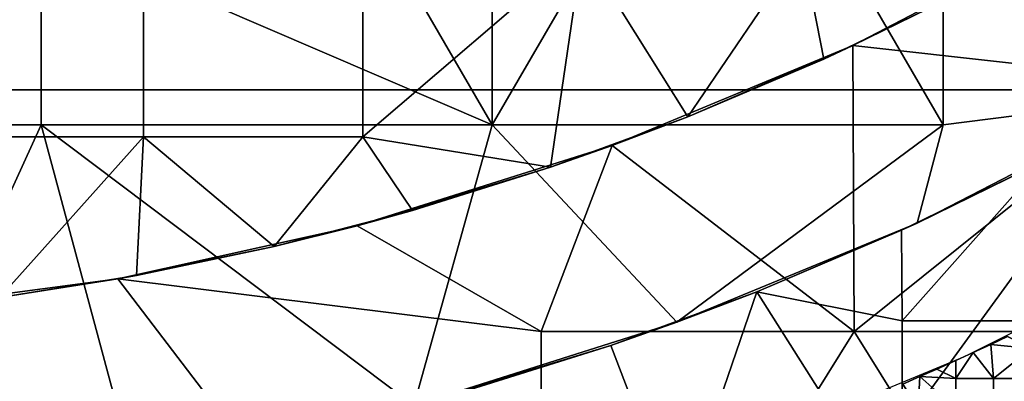
# Model space of a CAD drawing. Units: millimetres. Extents: x -2003 to -1047, y 539 to 1195.
# Drawn here: x -1334 to -1292, y 608 to 624 of the extents above; entities that cross this region are included whole.
import ezdxf

# ---------------------------------------------------------------- set-up
doc = ezdxf.new("R2010")
doc.units = ezdxf.units.MM
doc.header["$MEASUREMENT"] = 0
for name, color, linetype in [('Domyślny', 7, 'Continuous'), ('Osie', 5, 'Continuous'), ('Warstwa 05', 255, 'Continuous')]:
    doc.layers.add(name, color=color, linetype=linetype)

msp = doc.modelspace()

# ---------------------------------------------------------------- linework, layer by layer
at = {"layer": 'Domyślny'}
msp.add_lwpolyline([(-1698.27, 596.53), (-1352.27, 596.53), (-1342.283, 596.886), (-1332.346, 597.955), (-1322.511, 599.729), (-1312.828, 602.201), (-1303.345, 605.357), (-1294.112, 609.181), (-1285.176, 613.655), (-1276.581, 618.754), (-1268.372, 624.454), (-1260.59, 630.725), (-1253.275, 637.535), (-1246.465, 644.849), (-1240.195, 652.631), (-1234.495, 660.84), (-1229.395, 669.435), (-1224.922, 678.372), (-1221.097, 687.605)], dxfattribs=at)
for points in [[(-1333.395, 627.28, 23.5), (-1314.208, 619.03, 23.5), (-1323.802, 635.53, 23.5)], [(-1323.802, 635.53, 23.5), (-1314.208, 619.03, 23.5), (-1314.208, 635.53, 23.5)], [(-1314.208, 619.03, 23.5), (-1304.614, 635.53, 23.5), (-1314.208, 635.53, 23.5)], [(-1295.02, 619.03, 23.5), (-1304.614, 635.53, 23.5), (-1314.208, 619.03, 23.5)], [(-1304.614, 635.53, 23.5), (-1295.02, 619.03, 23.5), (-1295.02, 635.53, 23.5)], [(-1295.02, 619.03, 23.5), (-1285.737, 620.214, 23.5), (-1295.02, 635.53, 23.5)], [(-1295.02, 635.53, 23.5), (-1285.737, 620.214, 23.5), (-1275.833, 635.53, 23.5)], [(-1333.395, 619.03, 23.5), (-1333.395, 627.28, 23.5), (-1342.989, 627.28, 23.5), (-1342.989, 619.03, 23.5)], [(-1314.208, 619.03, 23.5), (-1333.395, 627.28, 23.5), (-1333.395, 619.03, 23.5)], [(-1298.867, 622.407, 12), (-1289.222, 627.438, 12), (-1285.485, 620.923, 12)], [(-1298.867, 622.407, 8), (-1298.867, 622.407, 4), (-1289.222, 627.438, 4), (-1289.222, 627.438, 8)], [(-1298.867, 622.407, 12), (-1298.867, 622.407, 8), (-1289.222, 627.438, 12)], [(-1289.222, 627.438, 8), (-1289.222, 627.438, 12), (-1298.867, 622.407, 8)], [(-1298.867, 622.407, 4), (-1294.399, 624.606), (-1289.222, 627.438, 4)], [(-1329.052, 626.53), (-1329.052, 618.53), (-1338.395, 618.53), (-1338.395, 626.53)], [(-1319.708, 626.53), (-1319.708, 618.53), (-1329.052, 618.53), (-1329.052, 626.53)], [(-1310.364, 626.53), (-1319.708, 618.53), (-1319.708, 626.53)], [(-1310.364, 626.53), (-1311.73, 617.23), (-1319.708, 618.53)], [(-1311.73, 617.23), (-1310.364, 626.53), (-1305.891, 619.376)], [(-1301.02, 626.53), (-1305.891, 619.376), (-1310.364, 626.53)], [(-1305.891, 619.376), (-1301.02, 626.53), (-1300.105, 621.835)], [(-1300.105, 621.835), (-1301.02, 626.53), (-1294.399, 624.606)], [(-1294.399, 624.606), (-1298.867, 622.407, 4), (-1300.105, 621.835)], [(-1309.102, 618.155, 12), (-1298.867, 622.407, 12), (-1298.806, 610.244, 12)], [(-1309.102, 618.155, 8), (-1309.102, 618.155, 4), (-1298.867, 622.407, 4), (-1298.867, 622.407, 8)], [(-1309.102, 618.155, 12), (-1309.102, 618.155, 8), (-1298.867, 622.407, 12)], [(-1298.867, 622.407, 8), (-1298.867, 622.407, 12), (-1309.102, 618.155, 8)], [(-1309.102, 618.155, 4), (-1305.891, 619.376), (-1298.867, 622.407, 4)], [(-1300.105, 621.835), (-1298.867, 622.407, 4), (-1305.891, 619.376)], [(-1285.485, 620.923, 12), (-1298.806, 610.244, 12), (-1298.867, 622.407, 12)], [(-1285.485, 620.923, 12), (-1285.485, 610.244, 12), (-1298.806, 610.244, 12)], [(-1285.737, 620.214, 23.5), (-1295.02, 619.03, 23.5), (-1296.131, 614.857, 23.5)], [(-1285.737, 620.214, 33.167), (-1285.737, 620.214, 28.333), (-1296.131, 614.857, 28.333), (-1296.131, 614.857, 33.167)], [(-1296.131, 614.857, 23.5), (-1296.131, 614.857, 28.333), (-1285.737, 620.214, 23.5)], [(-1296.131, 614.857, 33.167), (-1290.725, 617.5, 38), (-1285.737, 620.214, 33.167)], [(-1285.737, 620.214, 28.333), (-1285.737, 620.214, 23.5), (-1296.131, 614.857, 28.333)], [(-1305.891, 619.376), (-1309.102, 618.155, 4), (-1311.73, 617.23)], [(-1342.989, 619.03, 23.5), (-1340.718, 603.029, 23.5), (-1333.395, 619.03, 23.5)], [(-1329.485, 604.481, 23.5), (-1333.395, 619.03, 23.5), (-1340.718, 603.029, 23.5)], [(-1317.538, 607.109, 23.5), (-1333.395, 619.03, 23.5), (-1329.485, 604.481, 23.5)], [(-1333.395, 619.03, 23.5), (-1317.538, 607.109, 23.5), (-1314.208, 619.03, 23.5)], [(-1306.358, 610.641, 23.5), (-1314.208, 619.03, 23.5), (-1317.538, 607.109, 23.5)], [(-1314.208, 619.03, 23.5), (-1306.358, 610.641, 23.5), (-1295.02, 619.03, 23.5)], [(-1296.131, 614.857, 23.5), (-1295.02, 619.03, 23.5), (-1306.358, 610.641, 23.5)], [(-1329.052, 618.53), (-1335.173, 611.695), (-1338.395, 618.53)], [(-1335.173, 611.695), (-1329.052, 618.53), (-1329.343, 612.633)], [(-1329.343, 612.633), (-1329.052, 618.53), (-1323.479, 613.863)], [(-1319.708, 618.53), (-1323.479, 613.863), (-1329.052, 618.53)], [(-1323.479, 613.863), (-1319.708, 618.53), (-1317.6, 615.393)], [(-1317.6, 615.393), (-1319.708, 618.53), (-1311.73, 617.23)], [(-1319.948, 614.746, 12), (-1309.102, 618.155, 12), (-1312.128, 610.244, 12)], [(-1319.948, 614.746, 8), (-1319.948, 614.746, 4), (-1309.102, 618.155, 4), (-1309.102, 618.155, 8)], [(-1319.948, 614.746, 12), (-1319.948, 614.746, 8), (-1309.102, 618.155, 12)], [(-1309.102, 618.155, 8), (-1309.102, 618.155, 12), (-1319.948, 614.746, 8)], [(-1319.948, 614.746, 4), (-1311.73, 617.23), (-1309.102, 618.155, 4)], [(-1298.806, 610.244, 12), (-1312.128, 610.244, 12), (-1309.102, 618.155, 12)], [(-1290.725, 617.5, 38), (-1296.793, 614.553, 38), (-1296.77, 610.696, 38)], [(-1290.725, 617.5, 38), (-1296.131, 614.857, 33.167), (-1296.793, 614.553, 38)], [(-1296.77, 610.696, 38), (-1287.25, 610.696, 38), (-1290.725, 617.5, 38)], [(-1311.73, 617.23), (-1319.948, 614.746, 4), (-1317.6, 615.393)], [(-1317.6, 615.393), (-1319.948, 614.746, 4), (-1323.479, 613.863)], [(-1330.136, 612.489, 12), (-1319.948, 614.746, 12), (-1312.128, 610.244, 12)], [(-1330.136, 612.489, 8), (-1330.136, 612.489, 4), (-1319.948, 614.746, 4), (-1319.948, 614.746, 8)], [(-1330.136, 612.489, 12), (-1330.136, 612.489, 8), (-1319.948, 614.746, 12)], [(-1319.948, 614.746, 8), (-1319.948, 614.746, 12), (-1330.136, 612.489, 8)], [(-1330.136, 612.489, 4), (-1323.479, 613.863), (-1319.948, 614.746, 4)], [(-1296.131, 614.857, 33.167), (-1296.131, 614.857, 28.333), (-1306.358, 610.641, 28.333), (-1306.358, 610.641, 33.167)], [(-1306.358, 610.641, 23.5), (-1296.131, 614.857, 28.333), (-1296.131, 614.857, 23.5)], [(-1306.358, 610.641, 33.167), (-1302.946, 611.938, 38), (-1296.131, 614.857, 33.167)], [(-1296.131, 614.857, 28.333), (-1306.358, 610.641, 23.5), (-1306.358, 610.641, 28.333)], [(-1296.793, 614.553, 38), (-1296.131, 614.857, 33.167), (-1302.946, 611.938, 38)], [(-1296.793, 614.553, 38), (-1302.946, 611.938, 38), (-1296.77, 610.696, 38)], [(-1323.479, 613.863), (-1330.136, 612.489, 4), (-1329.343, 612.633)], [(-1341.363, 611.003, 12), (-1330.136, 612.489, 12), (-1312.128, 588.887, 12)], [(-1341.363, 611.003, 8), (-1341.363, 611.003, 4), (-1330.136, 612.489, 4), (-1330.136, 612.489, 8)], [(-1341.363, 611.003, 12), (-1341.363, 611.003, 10), (-1330.136, 612.489, 12)], [(-1330.136, 612.489, 8), (-1341.363, 611.003, 10), (-1341.363, 611.003, 8)], [(-1341.363, 611.003, 4), (-1335.173, 611.695), (-1330.136, 612.489, 4)], [(-1341.363, 611.003, 10), (-1330.136, 612.489, 8), (-1330.136, 612.489, 12)], [(-1329.343, 612.633), (-1330.136, 612.489, 4), (-1335.173, 611.695)], [(-1312.128, 610.244, 12), (-1312.128, 588.887, 12), (-1330.136, 612.489, 12)], [(-1302.946, 611.938, 38), (-1309.156, 609.655, 38), (-1306.291, 602.169, 38)], [(-1302.946, 611.938, 38), (-1306.358, 610.641, 33.167), (-1309.156, 609.655, 38)], [(-1306.291, 602.169, 38), (-1296.77, 602.169, 38), (-1302.946, 611.938, 38)], [(-1296.77, 602.169, 38), (-1296.77, 610.696, 38), (-1302.946, 611.938, 38)], [(-1312.128, 588.887, 12), (-1352.804, 567.53, 12), (-1341.363, 611.003, 12)], [(-1306.358, 610.641, 33.167), (-1306.358, 610.641, 28.333), (-1317.538, 607.109, 28.333), (-1317.538, 607.109, 33.167)], [(-1317.538, 607.109, 23.5), (-1317.538, 607.109, 28.333), (-1306.358, 610.641, 23.5)], [(-1317.538, 607.109, 33.167), (-1309.156, 609.655, 38), (-1306.358, 610.641, 33.167)], [(-1306.358, 610.641, 28.333), (-1306.358, 610.641, 23.5), (-1317.538, 607.109, 28.333)], [(-1287.25, 610.696, 38), (-1296.77, 610.696, 38), (-1296.77, 602.169, 38)], [(-1287.25, 610.696, 38), (-1296.77, 602.169, 38), (-1277.729, 593.641, 38)], [(-1312.128, 588.887, 12), (-1312.128, 610.244, 12), (-1298.806, 610.244, 12)], [(-1285.485, 588.887, 12), (-1312.128, 588.887, 12), (-1298.806, 610.244, 12)], [(-1298.806, 610.244, 12), (-1285.485, 610.244, 12), (-1285.485, 588.887, 12)], [(-1309.156, 609.655, 38), (-1317.538, 607.109, 33.167), (-1315.399, 607.702, 38)], [(-1309.156, 609.655, 38), (-1315.399, 607.702, 38), (-1306.291, 602.169, 38)]]:
    msp.add_3dface(points, dxfattribs=at)
at = {"layer": 'Osie'}
for points in [[(-1286.27, 661.53, -4), (-1346.02, 620.53, -4), (-1405.77, 702.53, -4)], [(-1286.27, 661.53), (-1405.77, 702.53), (-1346.02, 620.53)], [(-1286.27, 661.53, -4), (-1286.27, 620.53, -4), (-1346.02, 620.53, -4)], [(-1286.27, 661.53), (-1346.02, 620.53), (-1286.27, 620.53)], [(-1316.145, 579.53, -4), (-1346.02, 579.53, -4), (-1346.02, 620.53, -4)], [(-1346.02, 620.53, -4), (-1286.27, 620.53, -4), (-1316.145, 579.53, -4)], [(-1316.145, 579.53), (-1346.02, 620.53), (-1346.02, 579.53)], [(-1346.02, 620.53), (-1316.145, 579.53), (-1286.27, 620.53)], [(-1286.27, 620.53, -4), (-1286.27, 579.53, -4), (-1316.145, 579.53, -4)], [(-1286.27, 620.53), (-1316.145, 579.53), (-1286.27, 579.53)]]:
    msp.add_3dface(points, dxfattribs=at)
at = {"layer": 'Warstwa 05'}
for points in [[(-1292.99, 609.7, -4), (-1291.279, 609.521, -4), (-1292.29, 610.029, -4)], [(-1292.29, 610.029, -4), (-1292.99, 609.7, -4.2), (-1292.99, 609.7, -4)], [(-1292.99, 609.7, -4.2), (-1292.29, 610.029, -4), (-1292.29, 610.029, -4.2)], [(-1292.99, 609.7, -4.2), (-1292.29, 610.029, -4.2), (-1291.279, 609.521, -4.2)], [(-1293.739, 609.352, -4), (-1292.882, 608.248, -4), (-1292.99, 609.7, -4)], [(-1292.99, 609.7, -4), (-1293.739, 609.352, -4.2), (-1293.739, 609.352, -4)], [(-1293.739, 609.352, -4.2), (-1292.99, 609.7, -4), (-1292.99, 609.7, -4.2)], [(-1293.739, 609.352, -4.2), (-1292.99, 609.7, -4.2), (-1292.882, 608.248, -4.2)], [(-1291.279, 609.521, -4), (-1292.99, 609.7, -4), (-1292.882, 608.248, -4)], [(-1291.279, 609.521, -4.2), (-1292.882, 608.248, -4.2), (-1292.99, 609.7, -4.2)], [(-1294.487, 609.011, -4), (-1294.485, 608.248, -4), (-1293.739, 609.352, -4)], [(-1293.739, 609.352, -4), (-1294.487, 609.011, -4.2), (-1294.487, 609.011, -4)], [(-1294.487, 609.011, -4.2), (-1293.739, 609.352, -4), (-1293.739, 609.352, -4.2)], [(-1294.487, 609.011, -4.2), (-1293.739, 609.352, -4.2), (-1294.485, 608.248, -4.2)], [(-1292.882, 608.248, -4), (-1293.739, 609.352, -4), (-1294.485, 608.248, -4)], [(-1292.882, 608.248, -4.2), (-1294.485, 608.248, -4.2), (-1293.739, 609.352, -4.2)], [(-1291.279, 609.521, -4), (-1292.882, 608.248, -4), (-1291.279, 608.248, -4)], [(-1291.279, 609.521, -4.2), (-1291.279, 608.248, -4.2), (-1292.882, 608.248, -4.2)], [(-1295.289, 608.65, -4), (-1294.485, 608.248, -4), (-1294.487, 609.011, -4)], [(-1294.487, 609.011, -4), (-1295.289, 608.65, -4.2), (-1295.289, 608.65, -4)], [(-1295.289, 608.65, -4.2), (-1294.487, 609.011, -4), (-1294.487, 609.011, -4.2)], [(-1295.289, 608.65, -4.2), (-1294.487, 609.011, -4.2), (-1294.485, 608.248, -4.2)], [(-1296.739, 608.014, -4), (-1296.087, 606.976, -4), (-1296.016, 608.329, -4)], [(-1296.016, 608.329, -4), (-1296.739, 608.014, -4.2), (-1296.739, 608.014, -4)], [(-1296.739, 608.014, -4.2), (-1296.016, 608.329, -4), (-1296.016, 608.329, -4.2)], [(-1296.739, 608.014, -4.2), (-1296.016, 608.329, -4.2), (-1296.087, 606.976, -4.2)], [(-1294.485, 606.976, -4), (-1296.016, 608.329, -4), (-1296.087, 606.976, -4)], [(-1294.485, 606.976, -4.2), (-1296.087, 606.976, -4.2), (-1296.016, 608.329, -4.2)], [(-1296.016, 608.329, -4), (-1294.485, 608.248, -4), (-1295.289, 608.65, -4)], [(-1295.289, 608.65, -4), (-1296.016, 608.329, -4.2), (-1296.016, 608.329, -4)], [(-1296.016, 608.329, -4.2), (-1295.289, 608.65, -4), (-1295.289, 608.65, -4.2)], [(-1296.016, 608.329, -4.2), (-1295.289, 608.65, -4.2), (-1294.485, 608.248, -4.2)], [(-1294.485, 608.248, -4), (-1296.016, 608.329, -4), (-1294.485, 606.976, -4)], [(-1294.485, 608.248, -4.2), (-1294.485, 606.976, -4.2), (-1296.016, 608.329, -4.2)], [(-1292.882, 606.976, -4), (-1292.882, 608.248, -4), (-1294.485, 608.248, -4), (-1294.485, 606.976, -4)], [(-1292.882, 606.976, -4.2), (-1294.485, 606.976, -4.2), (-1294.485, 608.248, -4.2), (-1292.882, 608.248, -4.2)], [(-1291.279, 606.976, -4), (-1291.279, 608.248, -4), (-1292.882, 608.248, -4), (-1292.882, 606.976, -4)], [(-1291.279, 606.976, -4.2), (-1292.882, 606.976, -4.2), (-1292.882, 608.248, -4.2), (-1291.279, 608.248, -4.2)]]:
    msp.add_3dface(points, dxfattribs=at)

doc.saveas('drawing.dxf')
